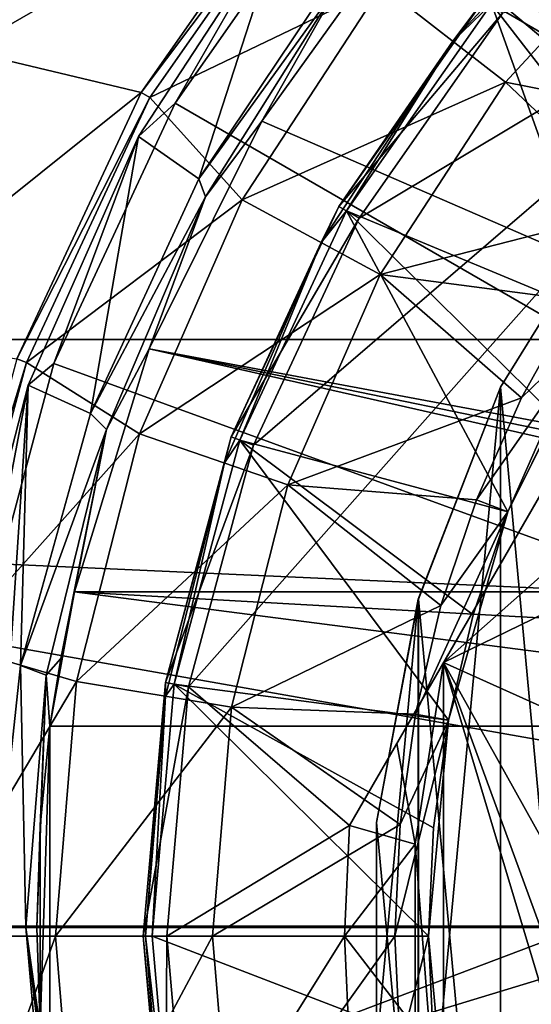
# Model space of a CAD drawing. Units: millimetres. Extents: x -100 to 100, y -79 to 127.
# Drawn here: x -24 to -16, y -1 to 14 of the extents above; entities that cross this region are included whole.
import ezdxf

# ---------------------------------------------------------------- set-up
doc = ezdxf.new("R2010")
doc.units = ezdxf.units.MM
doc.header["$LTSCALE"] = 248.661748
for name, color, linetype in [('110', 7, 'CONTINUOUS'), ('112', 7, 'CONTINUOUS'), ('124', 7, 'CONTINUOUS'), ('126', 7, 'CONTINUOUS'), ('130', 7, 'CONTINUOUS'), ('131', 7, 'CONTINUOUS'), ('132', 7, 'CONTINUOUS'), ('133', 7, 'CONTINUOUS'), ('134', 7, 'CONTINUOUS'), ('136', 7, 'CONTINUOUS'), ('138', 7, 'CONTINUOUS'), ('143', 7, 'CONTINUOUS'), ('16', 7, 'CONTINUOUS'), ('164', 7, 'CONTINUOUS'), ('173', 7, 'CONTINUOUS'), ('2', 7, 'CONTINUOUS'), ('54', 7, 'CONTINUOUS'), ('55', 7, 'CONTINUOUS'), ('56', 7, 'CONTINUOUS'), ('57', 7, 'CONTINUOUS'), ('60', 7, 'CONTINUOUS'), ('61', 7, 'CONTINUOUS'), ('62', 7, 'CONTINUOUS'), ('69', 7, 'CONTINUOUS'), ('71', 7, 'CONTINUOUS'), ('72', 7, 'CONTINUOUS'), ('73', 7, 'CONTINUOUS'), ('74', 7, 'CONTINUOUS'), ('75', 7, 'CONTINUOUS'), ('76', 7, 'CONTINUOUS'), ('77', 7, 'CONTINUOUS'), ('78', 7, 'CONTINUOUS'), ('79', 7, 'CONTINUOUS'), ('80', 7, 'CONTINUOUS'), ('81', 7, 'CONTINUOUS'), ('82', 7, 'CONTINUOUS')]:
    doc.layers.add(name, color=color, linetype=linetype)

msp = doc.modelspace()

# ---------------------------------------------------------------- linework, layer by layer
at = {"layer": '110', "color": 7, "linetype": 'CONTINUOUS', "true_color": 0x323232}
for points in [[(-21.903, 17.039, 54.7), (-24.409, 13.2, 54.7), (-19.266, 16.166, 54.7), (-21.903, 17.039, 54.7)], [(-19.266, 16.166, 54.7), (-24.409, 13.2, 54.7), (-21.781, 12.575, 54.7), (-19.266, 16.166, 54.7)], [(-24.409, 13.2, 54.7), (-26.249, 9.002, 54.7), (-21.781, 12.575, 54.7), (-24.409, 13.2, 54.7)], [(-21.781, 12.575, 54.7), (-26.249, 9.002, 54.7), (-23.633, 8.602, 54.7), (-21.781, 12.575, 54.7)]]:
    msp.add_3dface(points, dxfattribs=at)
at = {"layer": '112', "color": 7, "linetype": 'CONTINUOUS', "true_color": 0x323232}
for points in [[(-25.997, 13.246, 53.662), (-23.432, 17.025, 54.081), (-23.605, 17.15, 53.662), (-25.997, 13.246, 53.662)], [(-25.807, 13.149, 54.081), (-23.432, 17.025, 54.081), (-25.997, 13.246, 53.662), (-25.807, 13.149, 54.081)], [(-25.807, 13.149, 54.081), (-23.164, 16.83, 54.413), (-23.432, 17.025, 54.081), (-25.807, 13.149, 54.081)], [(-24.409, 13.2, 54.7), (-21.903, 17.039, 54.7), (-22.825, 16.583, 54.627), (-24.409, 13.2, 54.7)], [(-25.511, 12.999, 54.413), (-23.164, 16.83, 54.413), (-25.807, 13.149, 54.081), (-25.511, 12.999, 54.413)], [(-25.511, 12.999, 54.413), (-22.825, 16.583, 54.627), (-23.164, 16.83, 54.413), (-25.511, 12.999, 54.413)], [(-25.138, 12.809, 54.627), (-22.825, 16.583, 54.627), (-25.511, 12.999, 54.413), (-25.138, 12.809, 54.627)], [(-25.138, 12.809, 54.627), (-24.409, 13.2, 54.7), (-22.825, 16.583, 54.627), (-25.138, 12.809, 54.627)]]:
    msp.add_3dface(points, dxfattribs=at)
at = {"layer": '124', "color": 7, "linetype": 'CONTINUOUS', "true_color": 0x323232}
for points in [[(-14.644, 11.058, 54.7), (-16.426, 8.179, 54.7), (-14.644, -11.058, 54.7), (-14.644, 11.058, 54.7)], [(-16.426, 8.179, 54.7), (-17.649, 5.022, 54.7), (-16.426, -8.179, 54.7), (-16.426, 8.179, 54.7)], [(-16.426, 8.179, 54.7), (-16.426, -8.179, 54.7), (-14.644, -11.058, 54.7), (-16.426, 8.179, 54.7)], [(-17.649, 5.022, 54.7), (-18.272, 1.693, 54.7), (-17.649, -5.022, 54.7), (-17.649, 5.022, 54.7)], [(-17.649, 5.022, 54.7), (-17.649, -5.022, 54.7), (-16.426, -8.179, 54.7), (-17.649, 5.022, 54.7)], [(-18.272, 1.693, 54.7), (-18.272, -1.693, 54.7), (-17.649, -5.022, 54.7), (-18.272, 1.693, 54.7)]]:
    msp.add_3dface(points, dxfattribs=at)
at = {"layer": '126', "color": 7, "linetype": 'CONTINUOUS', "true_color": 0xaaaaaa}
for points in [[(-21.78, 12.575, 63.2), (-19.266, 16.166, 63.2), (-21.781, 12.575, 54.7), (-21.78, 12.575, 63.2)], [(-19.266, 16.166, 63.2), (-19.266, 16.166, 54.7), (-21.781, 12.575, 54.7), (-19.266, 16.166, 63.2)], [(-23.633, 8.602, 63.2), (-21.78, 12.575, 63.2), (-23.633, 8.602, 54.7), (-23.633, 8.602, 63.2)], [(-21.78, 12.575, 63.2), (-21.781, 12.575, 54.7), (-23.633, 8.602, 54.7), (-21.78, 12.575, 63.2)]]:
    msp.add_3dface(points, dxfattribs=at)
at = {"layer": '130', "color": 7, "linetype": 'CONTINUOUS', "true_color": 0xaaaaaa}
for points in [[(-24.566, 0.13, 101.071), (-24.193, -4.136, 101.071), (0, 0.13, 101.5), (-24.566, 0.13, 101.071)], [(-24.193, -4.136, 101.071), (-23.084, -8.272, 101.071), (0, 0.13, 101.5), (-24.193, -4.136, 101.071)], [(-23.084, -8.272, 101.071), (-21.275, -12.153, 101.071), (0, 0.13, 101.5), (-23.084, -8.272, 101.071)], [(-21.275, -12.153, 101.071), (-18.819, -15.66, 101.071), (0, 0.13, 101.5), (-21.275, -12.153, 101.071)], [(-18.819, -15.66, 101.071), (-15.791, -18.688, 101.071), (0, 0.13, 101.5), (-18.819, -15.66, 101.071)]]:
    msp.add_3dface(points, dxfattribs=at)
at = {"layer": '131', "color": 7, "linetype": 'CONTINUOUS', "true_color": 0xaaaaaa}
for points in [[(-18.819, 15.92, 101.071), (-19.635, 15.26, 75.555), (-21.275, 12.413, 101.071), (-18.819, 15.92, 101.071)], [(-19.635, 15.26, 75.555), (-21.821, 11.919, 73.997), (-21.275, 12.413, 101.071), (-19.635, 15.26, 75.555)], [(-21.275, 12.413, 101.071), (-21.821, 11.919, 73.997), (-23.084, 8.532, 101.071), (-21.275, 12.413, 101.071)], [(-21.821, 11.919, 73.997), (-23.464, 8.212, 72.269), (-23.084, 8.532, 101.071), (-21.821, 11.919, 73.997)], [(-23.084, 8.532, 101.071), (-23.464, 8.212, 72.269), (-24.193, 4.396, 101.071), (-23.084, 8.532, 101.071)], [(-23.464, 8.212, 72.269), (-24.491, 4.241, 70.417), (-24.193, 4.396, 101.071), (-23.464, 8.212, 72.269)]]:
    msp.add_3dface(points, dxfattribs=at)
at = {"layer": '132', "color": 7, "linetype": 'CONTINUOUS', "true_color": 0xaaaaaa}
for points in [[(0, 0.13, 101.5), (-15.791, 18.948, 101.071), (-18.819, 15.92, 101.071), (0, 0.13, 101.5)], [(0, 0.13, 101.5), (-18.819, 15.92, 101.071), (-21.275, 12.413, 101.071), (0, 0.13, 101.5)], [(0, 0.13, 101.5), (-21.275, 12.413, 101.071), (-23.084, 8.532, 101.071), (0, 0.13, 101.5)], [(0, 0.13, 101.5), (-23.084, 8.532, 101.071), (-24.193, 4.396, 101.071), (0, 0.13, 101.5)], [(-24.566, 0.13, 101.071), (0, 0.13, 101.5), (-24.193, 4.396, 101.071), (-24.566, 0.13, 101.071)]]:
    msp.add_3dface(points, dxfattribs=at)
at = {"layer": '133', "color": 7, "linetype": 'CONTINUOUS', "true_color": 0xaaaaaa}
for points in [[(-18.808, 14.434, 75.17), (-18.815, 14.211, 77.5), (-20.923, 11.286, 73.702), (-18.808, 14.434, 75.17)], [(-18.815, 14.211, 77.5), (-20.824, 11.02, 77.5), (-20.923, 11.286, 73.702), (-18.815, 14.211, 77.5)], [(-20.923, 11.286, 73.702), (-20.824, 11.02, 77.5), (-22.536, 7.787, 72.071), (-20.923, 11.286, 73.702)], [(-20.824, 11.02, 77.5), (-22.298, 7.55, 77.5), (-22.536, 7.787, 72.071), (-20.824, 11.02, 77.5)], [(-22.536, 7.787, 72.071), (-22.298, 7.55, 77.5), (-23.578, 4.031, 70.319), (-22.536, 7.787, 72.071)], [(-22.298, 7.55, 77.5), (-23.198, 3.888, 77.5), (-23.578, 4.031, 70.319), (-22.298, 7.55, 77.5)], [(-23.5, 0.13, 77.5), (-24, 0.13, 68.5), (-23.578, 4.031, 70.319), (-23.5, 0.13, 77.5)], [(-23.198, 3.888, 77.5), (-23.5, 0.13, 77.5), (-23.578, 4.031, 70.319), (-23.198, 3.888, 77.5)], [(-23.635, -4.038, 68.5), (-24, 0.13, 68.5), (-23.143, -3.951, 77.5), (-23.635, -4.038, 68.5)], [(-23.143, -3.951, 77.5), (-24, 0.13, 68.5), (-23.5, 0.13, 77.5), (-23.143, -3.951, 77.5)]]:
    msp.add_3dface(points, dxfattribs=at)
at = {"layer": '134', "color": 7, "linetype": 'CONTINUOUS', "true_color": 0xaaaaaa}
for points in [[(-23.143, -3.951, 77.5), (-23.5, 0.13, 77.5), (-22.979, -3.876, 97.506), (-23.143, -3.951, 77.5)], [(-22.979, -3.876, 97.506), (-23.5, 0.13, 77.5), (-23.141, -2.87, 96.5), (-22.979, -3.876, 97.506)], [(-23.141, -2.87, 96.5), (-23.5, 0.13, 77.5), (-23.286, -1.373, 96.5), (-23.141, -2.87, 96.5)], [(-23.286, -1.373, 96.5), (-23.5, 0.13, 77.5), (-23.334, 0.13, 96.5), (-23.286, -1.373, 96.5)]]:
    msp.add_3dface(points, dxfattribs=at)
at = {"layer": '136', "color": 7, "linetype": 'CONTINUOUS', "true_color": 0xaaaaaa}
for points in [[(-19.982, 12.146, 98.5), (-18.815, 14.211, 77.5), (-17.772, 15.224, 98.5), (-19.982, 12.146, 98.5)], [(-20.824, 11.02, 77.5), (-18.815, 14.211, 77.5), (-19.982, 12.146, 98.5), (-20.824, 11.02, 77.5)], [(-21.664, 8.752, 98.5), (-20.824, 11.02, 77.5), (-19.982, 12.146, 98.5), (-21.664, 8.752, 98.5)], [(-22.298, 7.55, 77.5), (-20.824, 11.02, 77.5), (-21.664, 8.752, 98.5), (-22.298, 7.55, 77.5)], [(-22.774, 5.13, 98.5), (-22.298, 7.55, 77.5), (-21.664, 8.752, 98.5), (-22.774, 5.13, 98.5)], [(-23.198, 3.888, 77.5), (-22.298, 7.55, 77.5), (-22.979, 4.136, 97.506), (-23.198, 3.888, 77.5)], [(-22.979, 4.136, 97.506), (-22.298, 7.55, 77.5), (-22.774, 5.13, 98.5), (-22.979, 4.136, 97.506)], [(-23.141, 3.13, 96.5), (-23.198, 3.888, 77.5), (-22.979, 4.136, 97.506), (-23.141, 3.13, 96.5)], [(-23.5, 0.13, 77.5), (-23.198, 3.888, 77.5), (-23.334, 0.13, 96.5), (-23.5, 0.13, 77.5)], [(-23.334, 0.13, 96.5), (-23.198, 3.888, 77.5), (-23.286, 1.633, 96.5), (-23.334, 0.13, 96.5)], [(-23.286, 1.633, 96.5), (-23.198, 3.888, 77.5), (-23.141, 3.13, 96.5), (-23.286, 1.633, 96.5)]]:
    msp.add_3dface(points, dxfattribs=at)
at = {"layer": '138', "color": 7, "linetype": 'CONTINUOUS', "true_color": 0xaaaaaa}
for points in [[(-23.141, -2.87, 96.5), (-23.286, -1.373, 96.5), (-23.141, 3.13, 96.5), (-23.141, -2.87, 96.5)], [(-23.286, -1.373, 96.5), (-23.286, 1.633, 96.5), (-23.141, 3.13, 96.5), (-23.286, -1.373, 96.5)], [(-23.141, -2.87, 96.5), (-23.141, 3.13, 96.5), (-7.292, 3.13, 96.5), (-23.141, -2.87, 96.5)], [(-23.141, -2.87, 96.5), (-7.292, 3.13, 96.5), (-8.002, 1.738, 96.5), (-23.141, -2.87, 96.5)], [(-23.286, -1.373, 96.5), (-23.334, 0.13, 96.5), (-23.286, 1.633, 96.5), (-23.286, -1.373, 96.5)], [(-8.45, 0.241, 96.5), (-23.141, -2.87, 96.5), (-8.002, 1.738, 96.5), (-8.45, 0.241, 96.5)], [(-8.62, -1.312, 96.5), (-23.141, -2.87, 96.5), (-8.45, 0.241, 96.5), (-8.62, -1.312, 96.5)]]:
    msp.add_3dface(points, dxfattribs=at)
at = {"layer": '143', "color": 7, "linetype": 'CONTINUOUS', "true_color": 0xaaaaaa}
for points in [[(-23.141, 3.13, 96.5), (-22.979, 4.136, 97.506), (-22.774, 5.13, 98.5), (-23.141, 3.13, 96.5)], [(-23.141, 3.13, 96.5), (-22.774, 5.13, 98.5), (-7.292, 3.13, 96.5), (-23.141, 3.13, 96.5)], [(-7.292, 3.13, 96.5), (-22.774, 5.13, 98.5), (-6.526, 4.222, 97.592), (-7.292, 3.13, 96.5)], [(-6.526, 4.222, 97.592), (-22.774, 5.13, 98.5), (-5.655, 5.13, 98.5), (-6.526, 4.222, 97.592)]]:
    msp.add_3dface(points, dxfattribs=at)
at = {"layer": '16', "color": 7, "linetype": 'CONTINUOUS', "true_color": 0x0082ff}
for points in [[(-14.643, -11.059, 59.7), (-16.426, -8.179, 59.7), (-14.643, 11.059, 59.7), (-14.643, -11.059, 59.7)], [(-16.426, -8.179, 59.7), (-16.426, 8.179, 59.7), (-14.643, 11.059, 59.7), (-16.426, -8.179, 59.7)], [(-16.426, -8.179, 59.7), (-17.65, -5.022, 59.7), (-16.426, 8.179, 59.7), (-16.426, -8.179, 59.7)], [(-17.65, -5.022, 59.7), (-17.65, 5.022, 59.7), (-16.426, 8.179, 59.7), (-17.65, -5.022, 59.7)], [(-17.65, -5.022, 59.7), (-18.272, -1.693, 59.7), (-17.65, 5.022, 59.7), (-17.65, -5.022, 59.7)], [(-18.272, -1.693, 59.7), (-18.272, 1.693, 59.7), (-17.65, 5.022, 59.7), (-18.272, -1.693, 59.7)]]:
    msp.add_3dface(points, dxfattribs=at)
at = {"layer": '164', "color": 7, "linetype": 'CONTINUOUS', "true_color": 0xaaaaaa}
for points in [[(-21.821, 11.919, 73.997), (-19.635, 15.26, 75.555), (-20.923, 11.286, 73.702), (-21.821, 11.919, 73.997)], [(-19.635, 15.26, 75.555), (-18.808, 14.434, 75.17), (-20.923, 11.286, 73.702), (-19.635, 15.26, 75.555)], [(-23.464, 8.212, 72.269), (-21.821, 11.919, 73.997), (-22.536, 7.787, 72.071), (-23.464, 8.212, 72.269)], [(-21.821, 11.919, 73.997), (-20.923, 11.286, 73.702), (-22.536, 7.787, 72.071), (-21.821, 11.919, 73.997)], [(-24, 0.13, 68.5), (-24.491, 4.241, 70.417), (-23.464, 8.212, 72.269), (-24, 0.13, 68.5)], [(-24, 0.13, 68.5), (-23.464, 8.212, 72.269), (-23.578, 4.031, 70.319), (-24, 0.13, 68.5)], [(-23.464, 8.212, 72.269), (-22.536, 7.787, 72.071), (-23.578, 4.031, 70.319), (-23.464, 8.212, 72.269)]]:
    msp.add_3dface(points, dxfattribs=at)
at = {"layer": '173', "color": 7, "linetype": 'CONTINUOUS', "true_color": 0xaaaaaa}
for points in [[(-17.772, 15.224, 98.5), (-15.094, 17.902, 98.5), (-5, 5.639, 98.5), (-17.772, 15.224, 98.5)], [(-19.982, 12.146, 98.5), (-17.772, 15.224, 98.5), (-5, 5.639, 98.5), (-19.982, 12.146, 98.5)], [(-21.664, 8.752, 98.5), (-19.982, 12.146, 98.5), (-5, 5.639, 98.5), (-21.664, 8.752, 98.5)], [(-22.774, 5.13, 98.5), (-21.664, 8.752, 98.5), (-5.655, 5.13, 98.5), (-22.774, 5.13, 98.5)], [(-21.664, 8.752, 98.5), (-5, 5.639, 98.5), (-5.334, 5.392, 98.5), (-21.664, 8.752, 98.5)], [(-5.655, 5.13, 98.5), (-21.664, 8.752, 98.5), (-5.334, 5.392, 98.5), (-5.655, 5.13, 98.5)]]:
    msp.add_3dface(points, dxfattribs=at)
at = {"layer": '2', "color": 7, "linetype": 'CONTINUOUS', "true_color": 0x0082ff}
for points in [[(-14.643, 11.059, 59.7), (-16.426, 8.179, 59.7), (-14.644, 11.058, 54.7), (-14.643, 11.059, 59.7)], [(-14.644, 11.058, 54.7), (-16.426, 8.179, 59.7), (-16.426, 8.179, 54.7), (-14.644, 11.058, 54.7)], [(-16.426, 8.179, 59.7), (-17.65, 5.022, 59.7), (-16.426, 8.179, 54.7), (-16.426, 8.179, 59.7)], [(-16.426, 8.179, 54.7), (-17.65, 5.022, 59.7), (-17.649, 5.022, 54.7), (-16.426, 8.179, 54.7)], [(-17.65, 5.022, 59.7), (-18.272, 1.693, 59.7), (-17.649, 5.022, 54.7), (-17.65, 5.022, 59.7)], [(-17.649, 5.022, 54.7), (-18.272, 1.693, 59.7), (-18.272, 1.693, 54.7), (-17.649, 5.022, 54.7)], [(-18.272, 1.693, 59.7), (-18.272, -1.693, 59.7), (-18.272, 1.693, 54.7), (-18.272, 1.693, 59.7)], [(-18.272, 1.693, 54.7), (-18.272, -1.693, 59.7), (-18.272, -1.693, 54.7), (-18.272, 1.693, 54.7)]]:
    msp.add_3dface(points, dxfattribs=at)
at = {"layer": '54', "color": 7, "linetype": 'CONTINUOUS', "true_color": 0xa2afbf}
for points in [[(-98.393, 8.894, 44.2), (-99.597, 17.786, 44.2), (98.393, 8.894, 44.2), (-98.393, 8.894, 44.2)], [(98.393, 8.894, 44.2), (-99.597, 17.786, 44.2), (99.597, 17.786, 44.2), (98.393, 8.894, 44.2)], [(-96.396, 0.146, 44.2), (-98.393, 8.894, 44.2), (96.396, 0.146, 44.2), (-96.396, 0.146, 44.2)], [(96.396, 0.146, 44.2), (-98.393, 8.894, 44.2), (98.393, 8.894, 44.2), (96.396, 0.146, 44.2)], [(-93.624, -8.387, 44.2), (-96.396, 0.146, 44.2), (93.624, -8.387, 44.2), (-93.624, -8.387, 44.2)], [(93.624, -8.387, 44.2), (-96.396, 0.146, 44.2), (96.396, 0.146, 44.2), (93.624, -8.387, 44.2)]]:
    msp.add_3dface(points, dxfattribs=at)
at = {"layer": '55', "color": 7, "linetype": 'CONTINUOUS', "true_color": 0xffe664}
for points in [[(-20.109, 7.319, 68.5), (-21.075, 3.716, 68.5), (-10.768, 15.35, 68.5), (-20.109, 7.319, 68.5)], [(-10.768, 15.35, 68.5), (-21.075, 3.716, 68.5), (-18.677, 1.65, 68.5), (-10.768, 15.35, 68.5)], [(-18.533, 10.7, 68.5), (-20.109, 7.319, 68.5), (-10.768, 15.35, 68.5), (-18.533, 10.7, 68.5)], [(-16.393, 13.755, 68.5), (-18.533, 10.7, 68.5), (-10.768, 15.35, 68.5), (-16.393, 13.755, 68.5)], [(-21.075, 3.716, 68.5), (-21.4, 0, 68.5), (-18.677, 1.65, 68.5), (-21.075, 3.716, 68.5)], [(-18.677, 1.65, 68.5), (-21.4, 0, 68.5), (-18.75, 0, 68.5), (-18.677, 1.65, 68.5)], [(-21.4, 0, 68.5), (-21.075, -3.716, 68.5), (-18.75, 0, 68.5), (-21.4, 0, 68.5)], [(-21.075, -3.716, 68.5), (-18.677, -1.65, 68.5), (-18.75, 0, 68.5), (-21.075, -3.716, 68.5)]]:
    msp.add_3dface(points, dxfattribs=at)
at = {"layer": '56', "color": 7, "linetype": 'CONTINUOUS', "true_color": 0xffe664}
for points in [[(-18.677, 1.65, 68.5), (-18.75, 0, 68.5), (-18.677, 1.65, 71.923), (-18.677, 1.65, 68.5)], [(-18.677, 1.65, 71.923), (-18.75, 0, 68.5), (-18.75, 0, 71.923), (-18.677, 1.65, 71.923)], [(-18.75, 0, 68.5), (-18.677, -1.65, 68.5), (-18.75, 0, 71.923), (-18.75, 0, 68.5)], [(-18.677, -1.65, 68.5), (-18.677, -1.65, 71.923), (-18.75, 0, 71.923), (-18.677, -1.65, 68.5)]]:
    msp.add_3dface(points, dxfattribs=at)
at = {"layer": '57', "color": 7, "linetype": 'CONTINUOUS', "true_color": 0xffe664}
for points in [[(-12.17, 12.921, 72.5), (-17.275, 4.079, 72.5), (-12.472, 8.334, 72.5), (-12.17, 12.921, 72.5)], [(-12.472, 8.334, 72.5), (-17.275, 4.079, 72.5), (-13.858, 5.741, 72.5), (-12.472, 8.334, 72.5)], [(-13.858, 5.741, 72.5), (-17.275, 4.079, 72.5), (-14.712, 2.927, 72.5), (-13.858, 5.741, 72.5)], [(-17.697, 1.37, 72.5), (-17.275, -4.079, 72.5), (-17.275, 4.079, 72.5), (-17.697, 1.37, 72.5)], [(-17.275, -4.079, 72.5), (-12.17, -12.921, 72.5), (-17.275, 4.079, 72.5), (-17.275, -4.079, 72.5)], [(-17.275, 4.079, 72.5), (-12.17, -12.921, 72.5), (-14.712, -2.927, 72.5), (-17.275, 4.079, 72.5)], [(-15, 0, 72.5), (-17.275, 4.079, 72.5), (-14.712, -2.927, 72.5), (-15, 0, 72.5)], [(-17.275, 4.079, 72.5), (-15, 0, 72.5), (-14.712, 2.927, 72.5), (-17.275, 4.079, 72.5)], [(-17.697, -1.37, 72.5), (-17.275, -4.079, 72.5), (-17.697, 1.37, 72.5), (-17.697, -1.37, 72.5)]]:
    msp.add_3dface(points, dxfattribs=at)
at = {"layer": '60', "color": 7, "linetype": 'CONTINUOUS', "true_color": 0xffe664}
for points in [[(-17.697, 1.37, 72.5), (-17.275, 4.079, 72.5), (-17.972, 2.872, 72.24), (-17.697, 1.37, 72.5)], [(-18.677, 1.65, 71.923), (-17.697, 1.37, 72.5), (-17.972, 2.872, 72.24), (-18.677, 1.65, 71.923)], [(-18.677, 1.65, 71.923), (-18.75, 0, 71.923), (-17.697, 1.37, 72.5), (-18.677, 1.65, 71.923)], [(-18.75, 0, 71.923), (-17.697, -1.37, 72.5), (-17.697, 1.37, 72.5), (-18.75, 0, 71.923)], [(-18.75, 0, 71.923), (-18.677, -1.65, 71.923), (-17.697, -1.37, 72.5), (-18.75, 0, 71.923)]]:
    msp.add_3dface(points, dxfattribs=at)
at = {"layer": '61', "color": 7, "linetype": 'CONTINUOUS', "true_color": 0xffe664}
for points in [[(-18.836, 10.875, 68.15), (-16.393, 13.755, 68.5), (-16.661, 13.981, 68.15), (-18.836, 10.875, 68.15)], [(-18.533, 10.7, 68.5), (-16.393, 13.755, 68.5), (-18.836, 10.875, 68.15), (-18.533, 10.7, 68.5)], [(-20.438, 7.439, 68.15), (-18.533, 10.7, 68.5), (-18.836, 10.875, 68.15), (-20.438, 7.439, 68.15)], [(-20.109, 7.319, 68.5), (-18.533, 10.7, 68.5), (-20.438, 7.439, 68.15), (-20.109, 7.319, 68.5)], [(-21.42, 3.777, 68.15), (-20.109, 7.319, 68.5), (-20.438, 7.439, 68.15), (-21.42, 3.777, 68.15)], [(-21.075, 3.716, 68.5), (-20.109, 7.319, 68.5), (-21.42, 3.777, 68.15), (-21.075, 3.716, 68.5)], [(-21.75, 0, 68.15), (-21.075, 3.716, 68.5), (-21.42, 3.777, 68.15), (-21.75, 0, 68.15)], [(-21.4, 0, 68.5), (-21.075, 3.716, 68.5), (-21.75, 0, 68.15), (-21.4, 0, 68.5)]]:
    msp.add_3dface(points, dxfattribs=at)
at = {"layer": '62', "color": 7, "linetype": 'CONTINUOUS', "true_color": 0xffe664}
for points in [[(-21.4, 0, 68.5), (-21.75, 0, 68.15), (-21.42, -3.777, 68.15), (-21.4, 0, 68.5)], [(-21.075, -3.716, 68.5), (-21.4, 0, 68.5), (-21.42, -3.777, 68.15), (-21.075, -3.716, 68.5)]]:
    msp.add_3dface(points, dxfattribs=at)
at = {"layer": '69', "color": 7, "linetype": 'CONTINUOUS', "true_color": 0xffe664}
for points in [[(-10.768, 15.35, 68.5), (-18.677, 1.65, 68.5), (-10.768, 15.35, 71.923), (-10.768, 15.35, 68.5)], [(-10.768, 15.35, 71.923), (-18.677, 1.65, 68.5), (-11.472, 14.129, 72.24), (-10.768, 15.35, 71.923)], [(-18.677, 1.65, 68.5), (-12.17, 12.921, 72.5), (-11.472, 14.129, 72.24), (-18.677, 1.65, 68.5)], [(-18.677, 1.65, 68.5), (-17.275, 4.079, 72.5), (-12.17, 12.921, 72.5), (-18.677, 1.65, 68.5)], [(-17.275, 4.079, 72.5), (-18.677, 1.65, 68.5), (-17.972, 2.872, 72.24), (-17.275, 4.079, 72.5)], [(-18.677, 1.65, 68.5), (-18.677, 1.65, 71.923), (-17.972, 2.872, 72.24), (-18.677, 1.65, 68.5)]]:
    msp.add_3dface(points, dxfattribs=at)
at = {"layer": '71', "color": 7, "linetype": 'CONTINUOUS', "true_color": 0xaaaaaa}
for points in [[(-19.266, 16.166, 63.2), (-21.78, 12.575, 63.2), (-19.151, 16.07, 63.2), (-19.266, 16.166, 63.2)], [(-19.151, 16.07, 63.2), (-21.78, 12.575, 63.2), (-21.65, 12.5, 63.2), (-19.151, 16.07, 63.2)], [(-21.78, 12.575, 63.2), (-23.633, 8.602, 63.2), (-21.65, 12.5, 63.2), (-21.78, 12.575, 63.2)], [(-21.65, 12.5, 63.2), (-23.633, 8.602, 63.2), (-23.492, 8.551, 63.2), (-21.65, 12.5, 63.2)], [(-23.633, 8.602, 63.2), (-24.768, 4.367, 63.2), (-23.492, 8.551, 63.2), (-23.633, 8.602, 63.2)], [(-23.492, 8.551, 63.2), (-24.768, 4.367, 63.2), (-24.62, 4.341, 63.2), (-23.492, 8.551, 63.2)]]:
    msp.add_3dface(points, dxfattribs=at)
at = {"layer": '72', "color": 7, "linetype": 'CONTINUOUS', "true_color": 0xaaaaaa}
for points in [[(-14.879, 9.213, 79.2), (-16.318, 6.322, 79.2), (-14.879, 9.212, 77.261), (-14.879, 9.213, 79.2)], [(-14.879, 9.212, 77.261), (-16.318, 6.322, 79.2), (-15.665, 7.8, 77.261), (-14.879, 9.212, 77.261)], [(-15.665, 7.8, 77.261), (-16.318, 6.322, 79.2), (-16.318, 6.322, 77.261), (-15.665, 7.8, 77.261)], [(-16.318, 6.322, 79.2), (-17.202, 3.216, 79.2), (-16.318, 6.322, 77.261), (-16.318, 6.322, 79.2)], [(-16.318, 6.322, 77.261), (-17.202, 3.216, 79.2), (-16.832, 4.789, 77.261), (-16.318, 6.322, 77.261)], [(-16.832, 4.789, 77.261), (-17.202, 3.216, 79.2), (-17.202, 3.216, 77.261), (-16.832, 4.789, 77.261)], [(-17.202, 3.216, 79.2), (-17.5, 0, 79.2), (-17.202, 3.216, 77.261), (-17.202, 3.216, 79.2)], [(-17.202, 3.216, 77.261), (-17.5, 0, 79.2), (-17.425, 1.615, 77.261), (-17.202, 3.216, 77.261)], [(-17.425, 1.615, 77.261), (-17.5, 0, 79.2), (-17.5, 0, 77.261), (-17.425, 1.615, 77.261)]]:
    msp.add_3dface(points, dxfattribs=at)
at = {"layer": '73', "color": 7, "linetype": 'CONTINUOUS', "true_color": 0xaaaaaa}
for points in [[(-13.895, 16.559, 70.132), (-12.933, 11.79, 77.261), (-16.559, 13.895, 70.132), (-13.895, 16.559, 70.132)], [(-16.559, 13.895, 70.132), (-14.879, 9.212, 77.261), (-18.72, 10.808, 70.132), (-16.559, 13.895, 70.132)], [(-12.933, 11.79, 77.261), (-13.965, 10.546, 77.261), (-16.559, 13.895, 70.132), (-12.933, 11.79, 77.261)], [(-13.965, 10.546, 77.261), (-14.879, 9.212, 77.261), (-16.559, 13.895, 70.132), (-13.965, 10.546, 77.261)], [(-18.72, 10.808, 70.132), (-16.318, 6.322, 77.261), (-20.312, 7.393, 70.132), (-18.72, 10.808, 70.132)], [(-14.879, 9.212, 77.261), (-15.665, 7.8, 77.261), (-18.72, 10.808, 70.132), (-14.879, 9.212, 77.261)], [(-15.665, 7.8, 77.261), (-16.318, 6.322, 77.261), (-18.72, 10.808, 70.132), (-15.665, 7.8, 77.261)], [(-20.312, 7.393, 70.132), (-17.202, 3.216, 77.261), (-21.288, 3.754, 70.132), (-20.312, 7.393, 70.132)], [(-16.318, 6.322, 77.261), (-16.832, 4.789, 77.261), (-20.312, 7.393, 70.132), (-16.318, 6.322, 77.261)], [(-16.832, 4.789, 77.261), (-17.202, 3.216, 77.261), (-20.312, 7.393, 70.132), (-16.832, 4.789, 77.261)], [(-17.5, 0, 77.261), (-21.616, 0, 70.132), (-21.288, 3.754, 70.132), (-17.5, 0, 77.261)], [(-17.202, 3.216, 77.261), (-17.425, 1.615, 77.261), (-21.288, 3.754, 70.132), (-17.202, 3.216, 77.261)], [(-17.425, 1.615, 77.261), (-17.5, 0, 77.261), (-21.288, 3.754, 70.132), (-17.425, 1.615, 77.261)]]:
    msp.add_3dface(points, dxfattribs=at)
at = {"layer": '74', "color": 7, "linetype": 'CONTINUOUS', "true_color": 0xaaaaaa}
for points in [[(-18.836, 10.875, 68.15), (-16.661, 13.981, 68.15), (-18.836, 10.875, 69.632), (-18.836, 10.875, 68.15)], [(-18.836, 10.875, 69.632), (-16.661, 13.981, 68.15), (-16.661, 13.981, 69.632), (-18.836, 10.875, 69.632)], [(-20.438, 7.439, 68.15), (-18.836, 10.875, 68.15), (-20.438, 7.439, 69.632), (-20.438, 7.439, 68.15)], [(-20.438, 7.439, 69.632), (-18.836, 10.875, 68.15), (-18.836, 10.875, 69.632), (-20.438, 7.439, 69.632)], [(-21.42, 3.777, 68.15), (-20.438, 7.439, 68.15), (-21.42, 3.777, 69.632), (-21.42, 3.777, 68.15)], [(-21.42, 3.777, 69.632), (-20.438, 7.439, 68.15), (-20.438, 7.439, 69.632), (-21.42, 3.777, 69.632)], [(-21.75, 0, 68.15), (-21.42, 3.777, 68.15), (-21.75, 0, 69.632), (-21.75, 0, 68.15)], [(-21.75, 0, 69.632), (-21.42, 3.777, 68.15), (-21.42, 3.777, 69.632), (-21.75, 0, 69.632)]]:
    msp.add_3dface(points, dxfattribs=at)
at = {"layer": '75', "color": 7, "linetype": 'CONTINUOUS', "true_color": 0xaaaaaa}
for points in [[(-19.151, 16.07, 63.2), (-21.65, 12.5, 63.2), (-18.196, 14.162, 68.692), (-19.151, 16.07, 63.2)], [(-14.032, 15.243, 74.04), (-18.196, 14.162, 68.692), (-16.349, 12.725, 74.04), (-14.032, 15.243, 74.04)], [(-14.032, 15.243, 74.04), (-16.349, 12.725, 74.04), (-13.302, 12.127, 79.2), (-14.032, 15.243, 74.04)], [(-18.196, 14.162, 68.692), (-21.65, 12.5, 63.2), (-20.278, 10.974, 68.692), (-18.196, 14.162, 68.692)], [(-18.196, 14.162, 68.692), (-20.278, 10.974, 68.692), (-16.349, 12.725, 74.04), (-18.196, 14.162, 68.692)], [(-16.349, 12.725, 74.04), (-20.278, 10.974, 68.692), (-18.221, 9.861, 74.04), (-16.349, 12.725, 74.04)], [(-16.349, 12.725, 74.04), (-18.221, 9.861, 74.04), (-14.364, 10.848, 79.2), (-16.349, 12.725, 74.04)], [(-13.302, 12.127, 79.2), (-16.349, 12.725, 74.04), (-14.364, 10.848, 79.2), (-13.302, 12.127, 79.2)], [(-21.65, 12.5, 63.2), (-23.492, 8.551, 63.2), (-20.278, 10.974, 68.692), (-21.65, 12.5, 63.2)], [(-20.278, 10.974, 68.692), (-23.492, 8.551, 63.2), (-21.808, 7.487, 68.692), (-20.278, 10.974, 68.692)], [(-20.278, 10.974, 68.692), (-21.808, 7.487, 68.692), (-18.221, 9.861, 74.04), (-20.278, 10.974, 68.692)], [(-14.364, 10.848, 79.2), (-18.221, 9.861, 74.04), (-15.304, 9.476, 79.2), (-14.364, 10.848, 79.2)], [(-18.221, 9.861, 74.04), (-21.808, 7.487, 68.692), (-19.595, 6.727, 74.04), (-18.221, 9.861, 74.04)], [(-18.221, 9.861, 74.04), (-19.595, 6.727, 74.04), (-16.113, 8.023, 79.2), (-18.221, 9.861, 74.04)], [(-15.304, 9.476, 79.2), (-18.221, 9.861, 74.04), (-16.113, 8.023, 79.2), (-15.304, 9.476, 79.2)], [(-23.492, 8.551, 63.2), (-24.62, 4.341, 63.2), (-21.808, 7.487, 68.692), (-23.492, 8.551, 63.2)], [(-16.113, 8.023, 79.2), (-19.595, 6.727, 74.04), (-16.784, 6.502, 79.2), (-16.113, 8.023, 79.2)], [(-21.808, 7.487, 68.692), (-24.62, 4.341, 63.2), (-22.743, 3.795, 68.692), (-21.808, 7.487, 68.692)], [(-21.808, 7.487, 68.692), (-22.743, 3.795, 68.692), (-19.595, 6.727, 74.04), (-21.808, 7.487, 68.692)], [(-19.595, 6.727, 74.04), (-22.743, 3.795, 68.692), (-20.435, 3.41, 74.04), (-19.595, 6.727, 74.04)], [(-19.595, 6.727, 74.04), (-20.435, 3.41, 74.04), (-17.313, 4.926, 79.2), (-19.595, 6.727, 74.04)], [(-16.784, 6.502, 79.2), (-19.595, 6.727, 74.04), (-17.313, 4.926, 79.2), (-16.784, 6.502, 79.2)], [(-17.313, 4.926, 79.2), (-20.435, 3.41, 74.04), (-17.693, 3.308, 79.2), (-17.313, 4.926, 79.2)], [(-24.62, 4.341, 63.2), (-25, 0, 63.2), (-22.743, 3.795, 68.692), (-24.62, 4.341, 63.2)], [(-22.743, 3.795, 68.692), (-25, 0, 63.2), (-23.057, 0, 68.692), (-22.743, 3.795, 68.692)], [(-22.743, 3.795, 68.692), (-23.057, 0, 68.692), (-20.435, 3.41, 74.04), (-22.743, 3.795, 68.692)], [(-20.435, 3.41, 74.04), (-23.057, 0, 68.692), (-20.718, 0, 74.04), (-20.435, 3.41, 74.04)], [(-20.435, 3.41, 74.04), (-20.718, 0, 74.04), (-17.923, 1.661, 79.2), (-20.435, 3.41, 74.04)], [(-17.693, 3.308, 79.2), (-20.435, 3.41, 74.04), (-17.923, 1.661, 79.2), (-17.693, 3.308, 79.2)], [(-17.923, 1.661, 79.2), (-20.718, 0, 74.04), (-18, 0, 79.2), (-17.923, 1.661, 79.2)]]:
    msp.add_3dface(points, dxfattribs=at)
at = {"layer": '76', "color": 7, "linetype": 'CONTINUOUS', "true_color": 0xaaaaaa}
for points in [[(-14.879, 9.213, 79.2), (-15.304, 9.476, 79.2), (-16.113, 8.023, 79.2), (-14.879, 9.213, 79.2)], [(-16.318, 6.322, 79.2), (-14.879, 9.213, 79.2), (-16.784, 6.502, 79.2), (-16.318, 6.322, 79.2)], [(-14.879, 9.213, 79.2), (-16.113, 8.023, 79.2), (-16.784, 6.502, 79.2), (-14.879, 9.213, 79.2)], [(-16.318, 6.322, 79.2), (-16.784, 6.502, 79.2), (-17.313, 4.926, 79.2), (-16.318, 6.322, 79.2)], [(-17.202, 3.216, 79.2), (-16.318, 6.322, 79.2), (-17.693, 3.308, 79.2), (-17.202, 3.216, 79.2)], [(-16.318, 6.322, 79.2), (-17.313, 4.926, 79.2), (-17.693, 3.308, 79.2), (-16.318, 6.322, 79.2)], [(-17.202, 3.216, 79.2), (-17.693, 3.308, 79.2), (-17.923, 1.661, 79.2), (-17.202, 3.216, 79.2)], [(-17.5, 0, 79.2), (-17.202, 3.216, 79.2), (-18, 0, 79.2), (-17.5, 0, 79.2)], [(-17.202, 3.216, 79.2), (-17.923, 1.661, 79.2), (-18, 0, 79.2), (-17.202, 3.216, 79.2)], [(-17.5, 0, 79.2), (-18, 0, 79.2), (-17.923, -1.661, 79.2), (-17.5, 0, 79.2)], [(-17.5, 0, 79.2), (-17.923, -1.661, 79.2), (-17.202, -3.216, 79.2), (-17.5, 0, 79.2)]]:
    msp.add_3dface(points, dxfattribs=at)
at = {"layer": '77', "color": 7, "linetype": 'CONTINUOUS', "true_color": 0xaaaaaa}
for points in [[(-17.5, 0, 77.261), (-17.5, 0, 79.2), (-17.202, -3.216, 79.2), (-17.5, 0, 77.261)], [(-17.5, 0, 77.261), (-17.202, -3.216, 79.2), (-17.425, -1.615, 77.261), (-17.5, 0, 77.261)]]:
    msp.add_3dface(points, dxfattribs=at)
at = {"layer": '78', "color": 7, "linetype": 'CONTINUOUS', "true_color": 0xaaaaaa}
for points in [[(-21.616, 0, 70.132), (-17.5, 0, 77.261), (-17.425, -1.615, 77.261), (-21.616, 0, 70.132)], [(-21.616, 0, 70.132), (-17.425, -1.615, 77.261), (-21.288, -3.754, 70.132), (-21.616, 0, 70.132)]]:
    msp.add_3dface(points, dxfattribs=at)
at = {"layer": '79', "color": 7, "linetype": 'CONTINUOUS', "true_color": 0xaaaaaa}
for points in [[(-21.42, -3.777, 68.15), (-21.75, 0, 68.15), (-21.42, -3.777, 69.632), (-21.42, -3.777, 68.15)], [(-21.75, 0, 68.15), (-21.75, 0, 69.632), (-21.42, -3.777, 69.632), (-21.75, 0, 68.15)]]:
    msp.add_3dface(points, dxfattribs=at)
at = {"layer": '80', "color": 7, "linetype": 'CONTINUOUS', "true_color": 0xaaaaaa}
for points in [[(-25, 0, 63.2), (-24.62, -4.341, 63.2), (-23.057, 0, 68.692), (-25, 0, 63.2)], [(-23.057, 0, 68.692), (-24.62, -4.341, 63.2), (-22.743, -3.795, 68.692), (-23.057, 0, 68.692)], [(-20.718, 0, 74.04), (-23.057, 0, 68.692), (-22.743, -3.795, 68.692), (-20.718, 0, 74.04)], [(-20.718, 0, 74.04), (-22.743, -3.795, 68.692), (-20.435, -3.41, 74.04), (-20.718, 0, 74.04)], [(-18, 0, 79.2), (-20.718, 0, 74.04), (-20.435, -3.41, 74.04), (-18, 0, 79.2)], [(-17.923, -1.661, 79.2), (-18, 0, 79.2), (-20.435, -3.41, 74.04), (-17.923, -1.661, 79.2)]]:
    msp.add_3dface(points, dxfattribs=at)
at = {"layer": '81', "color": 7, "linetype": 'CONTINUOUS', "true_color": 0xaaaaaa}
for points in [[(-21.42, -3.777, 69.632), (-21.75, 0, 69.632), (-21.42, -3.574, 69.891), (-21.42, -3.777, 69.632)], [(-21.42, -3.574, 69.891), (-21.75, 0, 69.632), (-21.716, 0, 69.891), (-21.42, -3.574, 69.891)], [(-21.616, 0, 70.132), (-21.288, -3.754, 70.132), (-21.716, 0, 69.891), (-21.616, 0, 70.132)], [(-21.288, -3.754, 70.132), (-21.42, -3.574, 69.891), (-21.716, 0, 69.891), (-21.288, -3.754, 70.132)]]:
    msp.add_3dface(points, dxfattribs=at)
at = {"layer": '82', "color": 7, "linetype": 'CONTINUOUS', "true_color": 0xaaaaaa}
for points in [[(-16.559, 13.895, 70.132), (-17.137, 13.338, 69.891), (-14.708, 15.977, 69.891), (-16.559, 13.895, 70.132)], [(-17.137, 13.338, 69.891), (-16.661, 13.981, 69.632), (-14.708, 15.977, 69.891), (-17.137, 13.338, 69.891)], [(-18.836, 10.875, 69.632), (-16.661, 13.981, 69.632), (-17.137, 13.338, 69.891), (-18.836, 10.875, 69.632)], [(-16.559, 13.895, 70.132), (-18.72, 10.808, 70.132), (-17.137, 13.338, 69.891), (-16.559, 13.895, 70.132)], [(-18.72, 10.808, 70.132), (-19.099, 10.336, 69.891), (-17.137, 13.338, 69.891), (-18.72, 10.808, 70.132)], [(-19.099, 10.336, 69.891), (-18.836, 10.875, 69.632), (-17.137, 13.338, 69.891), (-19.099, 10.336, 69.891)], [(-20.438, 7.439, 69.632), (-18.836, 10.875, 69.632), (-19.099, 10.336, 69.891), (-20.438, 7.439, 69.632)], [(-18.72, 10.808, 70.132), (-20.312, 7.393, 70.132), (-19.099, 10.336, 69.891), (-18.72, 10.808, 70.132)], [(-20.312, 7.393, 70.132), (-20.539, 7.051, 69.891), (-19.099, 10.336, 69.891), (-20.312, 7.393, 70.132)], [(-20.539, 7.051, 69.891), (-20.438, 7.439, 69.632), (-19.099, 10.336, 69.891), (-20.539, 7.051, 69.891)], [(-21.42, 3.777, 69.632), (-20.438, 7.439, 69.632), (-20.539, 7.051, 69.891), (-21.42, 3.777, 69.632)], [(-20.312, 7.393, 70.132), (-21.288, 3.754, 70.132), (-20.539, 7.051, 69.891), (-20.312, 7.393, 70.132)], [(-21.288, 3.754, 70.132), (-21.42, 3.574, 69.891), (-20.539, 7.051, 69.891), (-21.288, 3.754, 70.132)], [(-21.42, 3.574, 69.891), (-21.42, 3.777, 69.632), (-20.539, 7.051, 69.891), (-21.42, 3.574, 69.891)], [(-21.75, 0, 69.632), (-21.42, 3.777, 69.632), (-21.716, 0, 69.891), (-21.75, 0, 69.632)], [(-21.716, 0, 69.891), (-21.42, 3.777, 69.632), (-21.42, 3.574, 69.891), (-21.716, 0, 69.891)], [(-21.288, 3.754, 70.132), (-21.616, 0, 70.132), (-21.42, 3.574, 69.891), (-21.288, 3.754, 70.132)], [(-21.616, 0, 70.132), (-21.716, 0, 69.891), (-21.42, 3.574, 69.891), (-21.616, 0, 70.132)]]:
    msp.add_3dface(points, dxfattribs=at)

doc.saveas('drawing.dxf')
